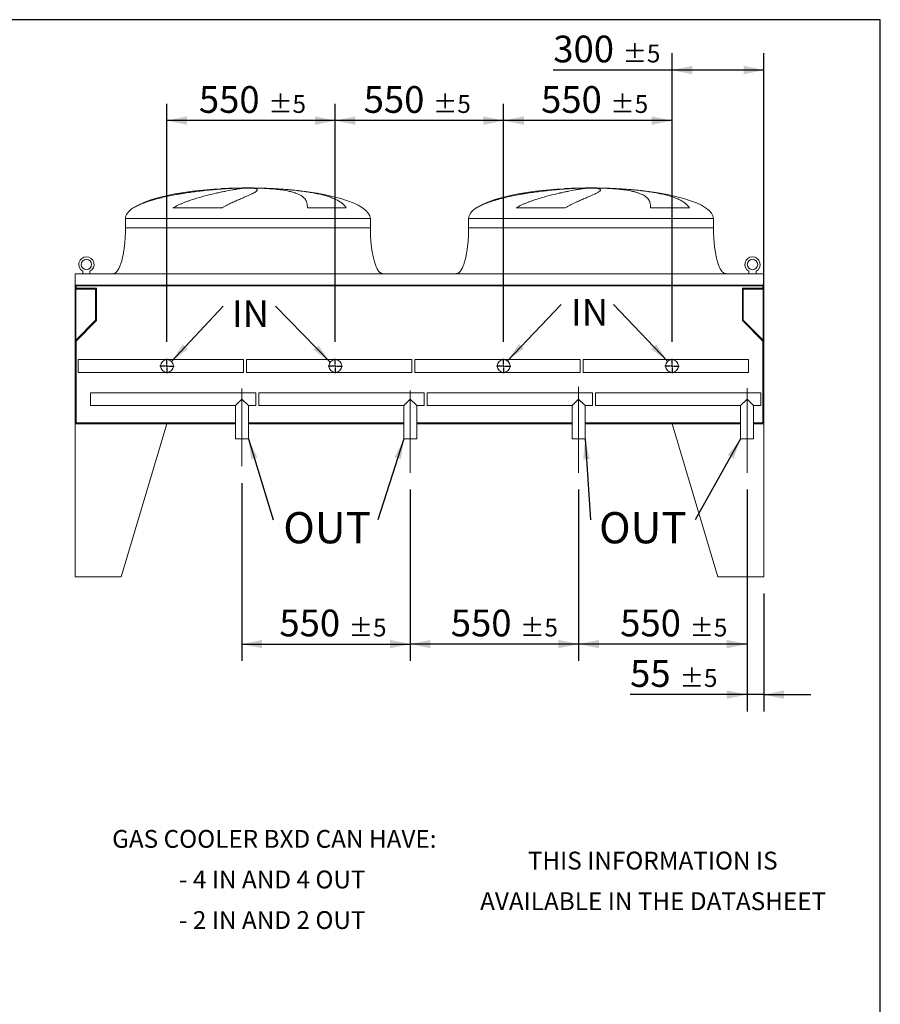
# Model space of a CAD drawing. Units: millimetres. Extents: x 161 to 11423, y 106 to 7993.
# Drawn here: x 8612 to 11423, y 4777 to 7993 of the extents above; entities that cross this region are included whole.
import ezdxf

# ---------------------------------------------------------------- set-up
doc = ezdxf.new("R2010")
doc.units = ezdxf.units.MM
doc.header["$LTSCALE"] = 55
doc.linetypes.add('SLD-Center', pattern=[19.05, 15.24, -1.27, 1.27, -1.27])
doc.linetypes.add('SLD-Solid', pattern=[0])
doc.layers.add('GEOMETRY', color=7, linetype='SLD-Solid')
doc.layers.add('TITLE', color=7, linetype='SLD-Solid')
doc.styles.add('SLDTEXTSTYLE0', font='TXT', dxfattribs={"width": 0.605})
doc.styles.add('SLDTEXTSTYLE1', font='TXT', dxfattribs={"width": 0.572187})
doc.dimstyles.new('SLDDIMSTYLE1', dxfattribs={"dimtxt": 84.754517, "dimasz": 66, "dimexe": 0, "dimexo": 0.0625, "dimgap": 21.188629, "dimtad": 1, "dimdec": 0, "dimrnd": 1e-09, "dimzin": 12, "dimdsep": 46, "dimtxsty": 'SLDTEXTSTYLE0', "dimsah": 1, "dimcen": 0.09, "dimadec": 0, "dimazin": 3, "dimtol": 1, "dimtp": 5, "dimtm": 5, "dimtfac": 1, "dimtdec": 0, "dimtofl": 0, "dimtmove": 0, "dimatfit": 3, "dimfxl": 1, "dimfrac": 2, "dimtolj": 1, "dimarcsym": 0})
doc.dimstyles.new('SLDDIMSTYLE3', dxfattribs={"dimtxt": 84.754517, "dimasz": 66, "dimexe": 0, "dimexo": 0.0625, "dimgap": 21.188629, "dimtad": 1, "dimdec": 0, "dimrnd": 1e-09, "dimzin": 12, "dimdsep": 46, "dimtxsty": 'SLDTEXTSTYLE0', "dimsah": 1, "dimcen": 0.09, "dimadec": 0, "dimazin": 3, "dimtol": 1, "dimtp": 5, "dimtm": 5, "dimtfac": 1, "dimtdec": 0, "dimtmove": 0, "dimatfit": 0, "dimfxl": 1, "dimfrac": 2, "dimtolj": 1, "dimarcsym": 0})
doc.dimstyles.new('SLDDIMSTYLE6', dxfattribs={"dimtxt": 0.18, "dimasz": 66, "dimexe": 0, "dimexo": 0.0625, "dimgap": 0, "dimtad": 0, "dimtih": 1, "dimtoh": 1, "dimdec": 0, "dimrnd": 1e-09, "dimzin": 0, "dimdsep": 46, "dimtxsty": 'Standard', "dimsah": 1, "dimcen": 0.09, "dimadec": 0, "dimazin": 0, "dimtfac": 66, "dimtdec": 0, "dimtofl": 0, "dimtmove": 0, "dimatfit": 3, "dimfxl": 1, "dimfrac": 2, "dimtolj": 1, "dimtzin": 0, "dimarcsym": 0})

# ---------------------------------------------------------------- blocks, each defined once
blk = doc.blocks.new('SW_NOTE_2')
at = {"layer": 'GEOMETRY', "color": 0, "char_height": 58.208, "attachment_point": 2}
for s, insert, style in [('GAS COOLER BXD CAN HAVE:', (581.2, 75), 'SLDTEXTSTYLE0'), ('- 4 IN AND 4 OUT', (574.5, -57.6), 'SLDTEXTSTYLE1'), ('- 2 IN AND 2 OUT', (574.5, -190.2), 'SLDTEXTSTYLE1')]:
    blk.add_mtext(s, dxfattribs=dict(at, insert=insert, style=style))
blk = doc.blocks.new('SW_NOTE_3')
at = {"layer": 'GEOMETRY', "color": 0, "char_height": 58.208, "attachment_point": 2, "style": 'SLDTEXTSTYLE0'}
for s, insert in [('THIS INFORMATION IS', (428.4, 75)), ('AVAILABLE IN THE DATASHEET', (429.6, -57.6))]:
    blk.add_mtext(s, dxfattribs=dict(at, insert=insert))
blk = doc.blocks.new('_D_42')
at = {"layer": 'GEOMETRY'}
for p, q in [((10742.8, 6940.7), (10742.8, 7883.8)), ((11042.8, 6999.8), (11042.8, 7883.8)), ((10742.8, 7828.8), (10355, 7828.8)), ((11042.8, 7828.8), (10742.8, 7828.8))]:
    blk.add_line(p, q, dxfattribs=at)
for points in [[(10742.8, 7828.8), (10808.8, 7815.1), (10808.8, 7842.6)], [(11042.8, 7828.8), (10976.8, 7842.6), (10976.8, 7815.1)]]:
    blk.add_solid(points, dxfattribs=at)
at = {"layer": 'GEOMETRY', "attachment_point": 1, "style": 'SLDTEXTSTYLE0'}
for s, insert, char_height in [('300', (10355, 7941.4), 87.31), ('±5', (10581.4, 7912.1), 58.21)]:
    blk.add_mtext(s, dxfattribs=dict(at, insert=insert, char_height=char_height))
blk = doc.blocks.new('_D_43')
at = {"layer": 'GEOMETRY'}
for p, q in [((10192.8, 6940.7), (10192.8, 7718.8)), ((10742.8, 6940.7), (10742.8, 7718.8)), ((10742.8, 7663.8), (10192.8, 7663.8))]:
    blk.add_line(p, q, dxfattribs=at)
for points in [[(10192.8, 7663.8), (10258.8, 7650.1), (10258.8, 7677.6)], [(10742.8, 7663.8), (10676.8, 7677.6), (10676.8, 7650.1)]]:
    blk.add_solid(points, dxfattribs=at)
at = {"layer": 'GEOMETRY', "attachment_point": 1, "style": 'SLDTEXTSTYLE0'}
for s, insert, char_height in [('550', (10315.1, 7776.4), 87.31), ('±5', (10541.5, 7747.1), 58.21)]:
    blk.add_mtext(s, dxfattribs=dict(at, insert=insert, char_height=char_height))
blk = doc.blocks.new('_D_44')
at = {"layer": 'GEOMETRY'}
for p, q in [((9642.8, 6940.7), (9642.8, 7718.8)), ((10192.8, 6940.7), (10192.8, 7718.8)), ((10192.8, 7663.8), (9642.8, 7663.8))]:
    blk.add_line(p, q, dxfattribs=at)
for points in [[(9642.8, 7663.8), (9708.8, 7650.1), (9708.8, 7677.6)], [(10192.8, 7663.8), (10126.8, 7677.6), (10126.8, 7650.1)]]:
    blk.add_solid(points, dxfattribs=at)
at = {"layer": 'GEOMETRY', "attachment_point": 1, "style": 'SLDTEXTSTYLE0'}
for s, insert, char_height in [('550', (9735.6, 7776.4), 87.31), ('±5', (9962, 7747.1), 58.21)]:
    blk.add_mtext(s, dxfattribs=dict(at, insert=insert, char_height=char_height))
blk = doc.blocks.new('_D_45')
at = {"layer": 'GEOMETRY'}
for p, q in [((9092.8, 6940.7), (9092.8, 7718.8)), ((9642.8, 6940.7), (9642.8, 7718.8)), ((9642.8, 7663.8), (9092.8, 7663.8))]:
    blk.add_line(p, q, dxfattribs=at)
for points in [[(9092.8, 7663.8), (9158.8, 7650.1), (9158.8, 7677.6)], [(9642.8, 7663.8), (9576.8, 7677.6), (9576.8, 7650.1)]]:
    blk.add_solid(points, dxfattribs=at)
at = {"layer": 'GEOMETRY', "attachment_point": 1, "style": 'SLDTEXTSTYLE0'}
for s, insert, char_height in [('550', (9197.3, 7776.4), 87.31), ('±5', (9423.6, 7747.1), 58.21)]:
    blk.add_mtext(s, dxfattribs=dict(at, insert=insert, char_height=char_height))
blk = doc.blocks.new('_D_46')
at = {"layer": 'GEOMETRY'}
for p, q in [((10987.8, 6458.8), (10987.8, 5733.8)), ((11042.8, 6118.8), (11042.8, 5733.8)), ((10987.8, 5788.8), (10605.9, 5788.8)), ((11042.8, 5788.8), (10987.8, 5788.8)), ((11042.8, 5788.8), (11196.8, 5788.8))]:
    blk.add_line(p, q, dxfattribs=at)
for points in [[(10987.8, 5788.8), (10921.8, 5802.6), (10921.8, 5775.1)], [(11042.8, 5788.8), (11108.8, 5775.1), (11108.8, 5802.6)]]:
    blk.add_solid(points, dxfattribs=at)
at = {"layer": 'GEOMETRY', "attachment_point": 1, "style": 'SLDTEXTSTYLE0'}
for s, insert, char_height in [('55', (10605.9, 5901.4), 87.31), ('±5', (10767.6, 5872.1), 58.21)]:
    blk.add_mtext(s, dxfattribs=dict(at, insert=insert, char_height=char_height))
blk = doc.blocks.new('_D_47')
at = {"layer": 'GEOMETRY'}
for p, q in [((10437.8, 6458.8), (10437.8, 5898.8)), ((10987.8, 6458.8), (10987.8, 5898.8)), ((10987.8, 5953.8), (10437.8, 5953.8))]:
    blk.add_line(p, q, dxfattribs=at)
for points in [[(10437.8, 5953.8), (10503.8, 5940.1), (10503.8, 5967.6)], [(10987.8, 5953.8), (10921.8, 5967.6), (10921.8, 5940.1)]]:
    blk.add_solid(points, dxfattribs=at)
at = {"layer": 'GEOMETRY', "attachment_point": 1, "style": 'SLDTEXTSTYLE0'}
for s, insert, char_height in [('550', (10573.6, 6066.4), 87.31), ('±5', (10800, 6037.1), 58.21)]:
    blk.add_mtext(s, dxfattribs=dict(at, insert=insert, char_height=char_height))
blk = doc.blocks.new('_D_48')
at = {"layer": 'GEOMETRY'}
for p, q in [((9887.8, 6458.8), (9887.8, 5898.8)), ((10437.8, 6458.8), (10437.8, 5898.8)), ((10437.8, 5953.8), (9887.8, 5953.8))]:
    blk.add_line(p, q, dxfattribs=at)
for points in [[(9887.8, 5953.8), (9953.8, 5940.1), (9953.8, 5967.6)], [(10437.8, 5953.8), (10371.8, 5967.6), (10371.8, 5940.1)]]:
    blk.add_solid(points, dxfattribs=at)
at = {"layer": 'GEOMETRY', "attachment_point": 1, "style": 'SLDTEXTSTYLE0'}
for s, insert, char_height in [('550', (10020.2, 6066.4), 87.31), ('±5', (10246.6, 6037.1), 58.21)]:
    blk.add_mtext(s, dxfattribs=dict(at, insert=insert, char_height=char_height))
blk = doc.blocks.new('_D_49')
at = {"layer": 'GEOMETRY'}
for p, q in [((9337.8, 6479.9), (9337.8, 5898.8)), ((9887.8, 6458.8), (9887.8, 5898.8)), ((9337.8, 5953.8), (9887.8, 5953.8))]:
    blk.add_line(p, q, dxfattribs=at)
for points in [[(9337.8, 5953.8), (9403.8, 5940.1), (9403.8, 5967.6)], [(9887.8, 5953.8), (9821.8, 5967.6), (9821.8, 5940.1)]]:
    blk.add_solid(points, dxfattribs=at)
at = {"layer": 'GEOMETRY', "attachment_point": 1, "style": 'SLDTEXTSTYLE0'}
for s, insert, char_height in [('550', (9460.2, 6066.4), 87.31), ('±5', (9686.6, 6037.1), 58.21)]:
    blk.add_mtext(s, dxfattribs=dict(at, insert=insert, char_height=char_height))
blk = doc.blocks.new('SW_NOTE_12')
at = {"layer": 'GEOMETRY', "color": 0, "insert": (29.2, 18.8), "char_height": 87.31, "attachment_point": 1, "style": 'SLDTEXTSTYLE0'}
blk.add_mtext('IN', dxfattribs=at)
blk = doc.blocks.new('SW_NOTE_13')
at = {"layer": 'GEOMETRY', "color": 0, "insert": (32.4, 17.9), "char_height": 87.31, "attachment_point": 1, "style": 'SLDTEXTSTYLE0'}
blk.add_mtext('IN', dxfattribs=at)
blk = doc.blocks.new('SW_NOTE_14')
at = {"layer": 'GEOMETRY', "color": 0, "insert": (32.6, 25.6), "char_height": 101.86, "attachment_point": 1, "style": 'SLDTEXTSTYLE0'}
blk.add_mtext('OUT', dxfattribs=at)
blk = doc.blocks.new('SW_NOTE_15')
at = {"layer": 'GEOMETRY', "color": 0, "insert": (27.7, 25.6), "char_height": 101.86, "attachment_point": 1, "style": 'SLDTEXTSTYLE0'}
blk.add_mtext('OUT', dxfattribs=at)
blk = doc.blocks.new('SW_CENTERMARKSYMBOL_8')
at = {"layer": 'GEOMETRY', "color": 0}
for p, q in [((-5, 0), (-23.5, 0)), ((0, 0), (-2.5, 0)), ((0, 5), (0, 23.5)), ((0, 0), (0, 2.5)), ((0, 0), (0, -2.5)), ((0, 0), (2.5, 0)), ((5, 0), (23.5, 0)), ((0, -5), (0, -23.5))]:
    blk.add_line(p, q, dxfattribs=at)
blk = doc.blocks.new('SW_CENTERMARKSYMBOL_9')
at = {"layer": 'GEOMETRY', "color": 0}
for p, q in [((-5, 0), (-23.5, 0)), ((0, 0), (-2.5, 0)), ((0, 5), (0, 23.5)), ((0, 0), (0, 2.5)), ((0, 0), (0, -2.5)), ((0, 0), (2.5, 0)), ((5, 0), (23.5, 0)), ((0, -5), (0, -23.5))]:
    blk.add_line(p, q, dxfattribs=at)
blk = doc.blocks.new('SW_CENTERMARKSYMBOL_10')
at = {"layer": 'GEOMETRY', "color": 0}
for p, q in [((-5, 0), (-23.5, 0)), ((0, 0), (-2.5, 0)), ((0, 5), (0, 23.5)), ((0, 0), (0, 2.5)), ((0, 0), (0, -2.5)), ((0, 0), (2.5, 0)), ((5, 0), (23.5, 0)), ((0, -5), (0, -23.5))]:
    blk.add_line(p, q, dxfattribs=at)
blk = doc.blocks.new('SW_CENTERMARKSYMBOL_11')
at = {"layer": 'GEOMETRY', "color": 0}
for p, q in [((-5, 0), (-23.5, 0)), ((0, 0), (-2.5, 0)), ((0, 5), (0, 23.5)), ((0, 0), (0, 2.5)), ((0, 0), (0, -2.5)), ((0, 0), (2.5, 0)), ((5, 0), (23.5, 0)), ((0, -5), (0, -23.5))]:
    blk.add_line(p, q, dxfattribs=at)

msp = doc.modelspace()

# ---------------------------------------------------------------- linework, layer by layer
at = {"color": 7, "linetype": 'SLD-Solid', "lineweight": 15}
for p, q in [((9302.3, 7442.9), (9312.8, 7442.9)), ((9341.3, 7442.9), (9374.3, 7442.9)), ((9402.4, 7442.9), (9412.3, 7442.9)), ((10423.3, 7442.9), (10433.8, 7442.9)), ((10462.3, 7442.9), (10495.3, 7442.9)), ((10523.4, 7442.9), (10533.3, 7442.9)), ((9272.7, 7378.6), (9112.3, 7378.6)), ((9678.6, 7378.6), (9551.6, 7378.6)), ((10393.7, 7378.6), (10233.3, 7378.6)), ((10799.6, 7378.6), (10672.6, 7378.6)), ((8957.3, 7343.8), (8957.3, 7313.8)), ((9757.3, 7313.8), (9757.3, 7343.8)), ((10078.3, 7343.8), (10078.3, 7313.8)), ((10878.3, 7313.8), (10878.3, 7343.8)), ((8792.8, 7163.8), (8792.8, 7125.8)), ((11042.8, 7163.8), (8792.8, 7163.8)), ((8818.3, 7171.6), (8818.3, 7163.8)), ((8841.3, 7163.8), (8841.3, 7171.6)), ((10994.3, 7171.6), (10994.3, 7163.8)), ((11017.3, 7163.8), (11017.3, 7171.6)), ((11042.8, 7163.8), (11042.8, 7125.8)), ((11042.8, 7125.8), (8792.8, 7125.8)), ((8792.8, 7125.8), (8792.8, 6921.8)), ((11040.8, 7124.3), (8794.8, 7124.3)), ((8794.8, 7124.3), (8794.8, 6921.8)), ((8794.8, 7113.3), (8859.8, 7113.3)), ((8795.8, 7124.3), (8795.8, 7116.3)), ((8795.8, 7116.3), (8862.8, 7116.3)), ((8859.8, 7113.3), (8859.8, 7011.8)), ((8862.8, 7116.3), (8862.8, 7010.6)), ((10972.8, 7010.6), (10972.8, 7116.3)), ((10972.8, 7116.3), (11039.8, 7116.3)), ((10975.8, 7011.8), (10975.8, 7113.3)), ((10975.8, 7113.3), (11040.8, 7113.3)), ((11039.8, 7116.3), (11039.8, 7124.3)), ((11040.8, 7124.3), (11040.8, 6921.8)), ((11042.8, 7125.8), (11042.8, 6921.8)), ((8859.8, 7011.8), (8794.8, 6946.8)), ((11040.8, 6946.8), (10975.8, 7011.8)), ((8862.8, 7010.6), (8795.8, 6943.6)), ((11039.8, 6943.6), (10972.8, 7010.6)), ((8794.8, 6921.8), (8792.8, 6921.8)), ((8792.8, 6921.8), (8792.8, 6673.8)), ((8795.8, 6943.6), (8795.8, 6676.8)), ((11039.8, 6676.8), (11039.8, 6943.6)), ((11042.8, 6921.8), (11040.8, 6921.8)), ((11042.8, 6673.8), (11042.8, 6921.8)), ((9092.8, 6883.2), (8802.8, 6883.2)), ((8802.8, 6883.2), (8802.8, 6841.2)), ((9342.8, 6883.2), (9092.8, 6883.2)), ((9342.8, 6883.2), (9342.8, 6841.2)), ((9642.8, 6883.2), (9352.8, 6883.2)), ((9352.8, 6883.2), (9352.8, 6841.2)), ((9892.8, 6883.2), (9642.8, 6883.2)), ((9892.8, 6883.2), (9892.8, 6841.2)), ((10192.8, 6883.2), (9902.8, 6883.2)), ((9902.8, 6883.2), (9902.8, 6841.2)), ((10442.8, 6883.2), (10192.8, 6883.2)), ((10442.8, 6883.2), (10442.8, 6841.2)), ((10742.8, 6883.2), (10452.8, 6883.2)), ((10452.8, 6883.2), (10452.8, 6841.2)), ((10992.8, 6883.2), (10742.8, 6883.2)), ((10992.8, 6883.2), (10992.8, 6841.2)), ((8802.8, 6841.2), (9092.8, 6841.2)), ((9092.8, 6841.2), (9342.8, 6841.2)), ((9352.8, 6841.2), (9642.8, 6841.2)), ((9642.8, 6841.2), (9892.8, 6841.2)), ((9902.8, 6841.2), (10192.8, 6841.2)), ((10192.8, 6841.2), (10442.8, 6841.2)), ((10452.8, 6841.2), (10742.8, 6841.2)), ((10742.8, 6841.2), (10992.8, 6841.2)), ((9382.8, 6774.8), (8842.8, 6774.8)), ((8842.8, 6774.8), (8842.8, 6732.8)), ((9382.8, 6774.8), (9382.8, 6732.8)), ((9932.8, 6774.8), (9392.8, 6774.8)), ((9392.8, 6774.8), (9392.8, 6732.8)), ((9932.8, 6774.8), (9932.8, 6732.8)), ((10482.8, 6774.8), (9942.8, 6774.8)), ((9942.8, 6774.8), (9942.8, 6732.8)), ((10482.8, 6774.8), (10482.8, 6732.8)), ((11032.8, 6774.8), (10492.8, 6774.8)), ((10492.8, 6774.8), (10492.8, 6732.8)), ((11032.8, 6774.8), (11032.8, 6732.8)), ((8842.8, 6732.8), (9316.8, 6732.8)), ((9337.8, 6753.8), (9316.8, 6732.8)), ((9316.8, 6732.8), (9316.8, 6623.8)), ((9358.8, 6732.8), (9337.8, 6753.8)), ((9358.8, 6732.8), (9382.8, 6732.8)), ((9358.8, 6623.8), (9358.8, 6732.8)), ((9392.8, 6732.8), (9866.8, 6732.8)), ((9887.8, 6753.8), (9866.8, 6732.8)), ((9866.8, 6732.8), (9866.8, 6623.8)), ((9908.8, 6732.8), (9887.8, 6753.8)), ((9908.8, 6732.8), (9932.8, 6732.8)), ((9908.8, 6623.8), (9908.8, 6732.8)), ((9942.8, 6732.8), (10416.8, 6732.8)), ((10437.8, 6753.8), (10416.8, 6732.8)), ((10416.8, 6732.8), (10416.8, 6623.8)), ((10458.8, 6732.8), (10437.8, 6753.8)), ((10458.8, 6732.8), (10482.8, 6732.8)), ((10458.8, 6623.8), (10458.8, 6732.8)), ((10492.8, 6732.8), (10966.8, 6732.8)), ((10987.8, 6753.8), (10966.8, 6732.8)), ((10966.8, 6732.8), (10966.8, 6623.8)), ((11008.8, 6732.8), (10987.8, 6753.8)), ((11008.8, 6732.8), (11032.8, 6732.8)), ((11008.8, 6623.8), (11008.8, 6732.8)), ((9092.8, 6673.8), (8792.8, 6673.8)), ((8792.8, 6673.8), (8792.8, 6173.8)), ((8792.8, 6673.8), (9316.8, 6673.8)), ((8795.8, 6676.8), (9316.8, 6676.8)), ((9092.8, 6673.8), (8942.8, 6173.8)), ((9358.8, 6676.8), (9866.8, 6676.8)), ((9358.8, 6673.8), (9866.8, 6673.8)), ((9908.8, 6676.8), (10416.8, 6676.8)), ((9908.8, 6673.8), (10416.8, 6673.8)), ((10458.8, 6676.8), (10966.8, 6676.8)), ((10458.8, 6673.8), (10966.8, 6673.8)), ((10742.8, 6673.8), (10892.8, 6173.8)), ((10742.8, 6673.8), (10966.8, 6673.8)), ((11008.8, 6676.8), (11039.8, 6676.8)), ((11008.8, 6673.8), (11042.8, 6673.8)), ((11042.8, 6673.8), (11042.8, 6173.8)), ((9358.8, 6623.8), (9316.8, 6623.8)), ((9908.8, 6623.8), (9866.8, 6623.8)), ((10458.8, 6623.8), (10416.8, 6623.8)), ((11008.8, 6623.8), (10966.8, 6623.8)), ((8792.8, 6173.8), (8942.8, 6173.8)), ((11042.8, 6173.8), (10892.8, 6173.8))]:
    msp.add_line(p, q, dxfattribs=at)
at = {"color": 8, "linetype": 'SLD-Solid', "lineweight": 15}
for p, q in [((9357.3, 7443.6), (9332.3, 7443.6)), ((9382.3, 7443.6), (9357.3, 7443.6)), ((10478.3, 7443.6), (10453.3, 7443.6)), ((10503.3, 7443.6), (10478.3, 7443.6)), ((8983.7, 7378.6), (8982.3, 7378.6)), ((10104.7, 7378.6), (10103.3, 7378.6)), ((8957.3, 7343.8), (9357.3, 7343.8)), ((9357.3, 7343.8), (9757.3, 7343.8)), ((10078.3, 7343.8), (10478.3, 7343.8)), ((10478.3, 7343.8), (10878.3, 7343.8)), ((8957.3, 7313.8), (9357.3, 7313.8)), ((10078.3, 7313.8), (10478.3, 7313.8))]:
    msp.add_line(p, q, dxfattribs=at)
at = {"color": 7, "linetype": 'SLD-Solid', "lineweight": 15}
for centre, radius in [((8829.8, 7193.8), 17), ((11005.8, 7193.8), 17), ((9092.8, 6862.2), 21), ((9642.8, 6862.2), 21), ((10192.8, 6862.2), 21), ((10742.8, 6862.2), 21)]:
    msp.add_circle(centre, radius, dxfattribs=at)
for centre in [(8829.8, 7193.8), (11005.8, 7193.8)]:
    msp.add_arc(centre, 25, 297.3871, 242.6129, dxfattribs=at)
for centre, major_axis, start_param, end_param in [((9357.3, 7343.8), (-400, 0), 4.932075, 5.927764), ((9357.3, 7343.8), (-400, 0), 4.77493, 4.932075), ((9357.3, 7343.8), (-400, 0), 4.712389, 4.77493), ((9357.3, 7343.8), (400, 0), 1.508256, 1.570796), ((9357.3, 7343.8), (400, 0), 1.432859, 1.508256), ((9357.3, 7343.8), (400, 0), 0, 1.41836), ((10478.3, 7343.8), (-400, 0), 4.932075, 5.927764), ((10478.3, 7343.8), (-400, 0), 4.77493, 4.932075), ((10478.3, 7343.8), (-400, 0), 4.712389, 4.77493), ((10478.3, 7343.8), (400, 0), 1.508256, 1.570796), ((10478.3, 7343.8), (400, 0), 1.432859, 1.508256), ((10478.3, 7343.8), (400, 0), 0, 1.41836), ((9357.3, 7343.8), (-400, 0), 5.927764, 6.283185), ((10478.3, 7343.8), (-400, 0), 5.927764, 6.283185)]:
    msp.add_ellipse(centre, major_axis=major_axis, ratio=0.25, start_param=start_param, end_param=end_param, dxfattribs=at)
for points, knots in [([(9312.8, 7442.9), (9306.7, 7442.6), (9300.5, 7442.3), (9287.7, 7441.6), (9281.2, 7441.1), (9267.9, 7440.2), (9261.2, 7439.7), (9247.4, 7438.5), (9240.3, 7437.8), (9231.4, 7437), (9229.6, 7436.8), (9226, 7436.4), (9224.2, 7436.2), (9218.8, 7435.7), (9215.2, 7435.3), (9204.3, 7434), (9197, 7433.2), (9182.4, 7431.3), (9175, 7430.3), (9160.3, 7428.2), (9152.9, 7427.1), (9143.6, 7425.6), (9141.7, 7425.3), (9138, 7424.7), (9136.1, 7424.4), (9130.5, 7423.4), (9126.9, 7422.8), (9115.8, 7420.8), (9108.5, 7419.4), (9094.1, 7416.4), (9087, 7414.9), (9072.9, 7411.6), (9065.9, 7409.9), (9055.5, 7407.1), (9052.1, 7406.1), (9045.3, 7404.2), (9041.9, 7403.2), (9031.9, 7400), (9025.5, 7397.8), (9016, 7394.3), (9012.9, 7393.1), (9006.8, 7390.5), (9003.8, 7389.2), (8997.9, 7386.5), (8995, 7385), (8989.3, 7382), (8986.5, 7380.3), (8983.7, 7378.6)], [0, 0, 0, 0, 0.0625, 0.0625, 0.125, 0.125, 0.1875, 0.1875, 0.25, 0.25, 0.265625, 0.265625, 0.28125, 0.28125, 0.3125, 0.3125, 0.375, 0.375, 0.4375, 0.4375, 0.5, 0.5, 0.515625, 0.515625, 0.53125, 0.53125, 0.5625, 0.5625, 0.625, 0.625, 0.6875, 0.6875, 0.75, 0.75, 0.78125, 0.78125, 0.8125, 0.8125, 0.875, 0.875, 0.90625, 0.90625, 0.9375, 0.9375, 0.96875, 0.96875, 1, 1, 1, 1]), ([(9112.3, 7378.6), (9115.4, 7380.4), (9118.4, 7382.1), (9124.6, 7385.3), (9127.7, 7386.9), (9133.9, 7389.8), (9137, 7391.1), (9143.2, 7393.8), (9146.3, 7395), (9152.5, 7397.5), (9155.6, 7398.6), (9161.8, 7400.9), (9164.9, 7402), (9174.2, 7405.2), (9180.3, 7407.1), (9192.3, 7410.8), (9198.1, 7412.6), (9209.7, 7415.8), (9215.4, 7417.3), (9232.1, 7421.7), (9242.7, 7424.3), (9254.2, 7426.9), (9255.5, 7427.2), (9258, 7427.7), (9259.2, 7428), (9262.9, 7428.8), (9265.4, 7429.3), (9272.5, 7430.9), (9277.1, 7431.8), (9290.3, 7434.5), (9298.4, 7436), (9309.6, 7438), (9313.1, 7438.7), (9318.2, 7439.5), (9319.8, 7439.8), (9323, 7440.3), (9324.5, 7440.5), (9331.9, 7441.7), (9337, 7442.4), (9341.3, 7442.9)], [0, 0, 0, 0, 0.03125, 0.03125, 0.0625, 0.0625, 0.09375, 0.09375, 0.125, 0.125, 0.15625, 0.15625, 0.1875, 0.1875, 0.25, 0.25, 0.3125, 0.3125, 0.375, 0.375, 0.5, 0.5, 0.515625, 0.515625, 0.53125, 0.53125, 0.5625, 0.5625, 0.625, 0.625, 0.75, 0.75, 0.8125, 0.8125, 0.84375, 0.84375, 0.875, 0.875, 1, 1, 1, 1]), ([(9374.3, 7442.9), (9376.7, 7442.6), (9378.7, 7442.3), (9382.2, 7441.6), (9383.6, 7441.1), (9385.9, 7440.2), (9386.7, 7439.7), (9387.8, 7438.5), (9388.1, 7437.8), (9388, 7437), (9388, 7436.8), (9387.9, 7436.4), (9387.8, 7436.2), (9387.6, 7435.7), (9387.3, 7435.3), (9386.4, 7434), (9385.4, 7433.2), (9383, 7431.3), (9381.5, 7430.3), (9377.9, 7428.2), (9375.8, 7427.1), (9372.8, 7425.6), (9372.2, 7425.3), (9371, 7424.7), (9370.3, 7424.4), (9368.3, 7423.4), (9367, 7422.8), (9362.6, 7420.8), (9359.5, 7419.4), (9352.7, 7416.4), (9349, 7414.9), (9341.3, 7411.6), (9337.2, 7409.9), (9330.7, 7407.1), (9328.4, 7406.1), (9323.9, 7404.2), (9321.5, 7403.2), (9314.4, 7400), (9309.5, 7397.8), (9301.9, 7394.3), (9299.4, 7393.1), (9294.2, 7390.5), (9291.5, 7389.2), (9286.2, 7386.5), (9283.5, 7385), (9278.1, 7382), (9275.4, 7380.3), (9272.7, 7378.6)], [0, 0, 0, 0, 0.0625, 0.0625, 0.125, 0.125, 0.1875, 0.1875, 0.25, 0.25, 0.265625, 0.265625, 0.28125, 0.28125, 0.3125, 0.3125, 0.375, 0.375, 0.4375, 0.4375, 0.5, 0.5, 0.515625, 0.515625, 0.53125, 0.53125, 0.5625, 0.5625, 0.625, 0.625, 0.6875, 0.6875, 0.75, 0.75, 0.78125, 0.78125, 0.8125, 0.8125, 0.875, 0.875, 0.90625, 0.90625, 0.9375, 0.9375, 0.96875, 0.96875, 1, 1, 1, 1]), ([(9551.6, 7378.6), (9551.6, 7380.4), (9551.6, 7382.1), (9551.5, 7385.3), (9551.4, 7386.9), (9551.1, 7389.8), (9550.8, 7391.1), (9550.3, 7393.8), (9550, 7395), (9549.3, 7397.5), (9548.9, 7398.6), (9548, 7400.9), (9547.4, 7402), (9545.7, 7405.2), (9544.4, 7407.1), (9541.2, 7410.8), (9539.5, 7412.6), (9535.5, 7415.8), (9533.4, 7417.3), (9526.2, 7421.7), (9520.6, 7424.3), (9513.4, 7426.9), (9512.6, 7427.2), (9510.9, 7427.7), (9510, 7428), (9507.5, 7428.8), (9505.7, 7429.3), (9500.3, 7430.9), (9496.5, 7431.8), (9484.7, 7434.5), (9476, 7436), (9462, 7438), (9457.1, 7438.7), (9449.5, 7439.5), (9446.9, 7439.8), (9441.7, 7440.3), (9439.1, 7440.5), (9425.6, 7441.7), (9414.3, 7442.4), (9402.4, 7442.9)], [0, 0, 0, 0, 0.03125, 0.03125, 0.0625, 0.0625, 0.09375, 0.09375, 0.125, 0.125, 0.15625, 0.15625, 0.1875, 0.1875, 0.25, 0.25, 0.3125, 0.3125, 0.375, 0.375, 0.5, 0.5, 0.515625, 0.515625, 0.53125, 0.53125, 0.5625, 0.5625, 0.625, 0.625, 0.75, 0.75, 0.8125, 0.8125, 0.84375, 0.84375, 0.875, 0.875, 1, 1, 1, 1]), ([(9412.3, 7442.9), (9419.9, 7442.6), (9427.4, 7442.3), (9442.3, 7441.6), (9449.7, 7441.1), (9464.4, 7440.2), (9471.7, 7439.7), (9486.1, 7438.5), (9493.3, 7437.8), (9502.2, 7437), (9504, 7436.8), (9507.6, 7436.4), (9509.3, 7436.2), (9514.6, 7435.7), (9518, 7435.3), (9528.3, 7434), (9535, 7433.2), (9548.2, 7431.3), (9554.6, 7430.3), (9567.1, 7428.2), (9573.2, 7427.1), (9580.7, 7425.6), (9582.2, 7425.3), (9585.1, 7424.7), (9586.6, 7424.4), (9590.9, 7423.4), (9593.8, 7422.8), (9602.1, 7420.8), (9607.4, 7419.4), (9617.6, 7416.4), (9622.5, 7414.9), (9631.9, 7411.6), (9636.3, 7409.9), (9642.7, 7407.1), (9644.7, 7406.1), (9648.7, 7404.2), (9650.6, 7403.2), (9656.2, 7400), (9659.6, 7397.8), (9664.4, 7394.3), (9665.9, 7393.1), (9668.8, 7390.5), (9670.2, 7389.2), (9672.8, 7386.5), (9674.1, 7385), (9676.4, 7382), (9677.6, 7380.3), (9678.6, 7378.6)], [0, 0, 0, 0, 0.0625, 0.0625, 0.125, 0.125, 0.1875, 0.1875, 0.25, 0.25, 0.265625, 0.265625, 0.28125, 0.28125, 0.3125, 0.3125, 0.375, 0.375, 0.4375, 0.4375, 0.5, 0.5, 0.515625, 0.515625, 0.53125, 0.53125, 0.5625, 0.5625, 0.625, 0.625, 0.6875, 0.6875, 0.75, 0.75, 0.78125, 0.78125, 0.8125, 0.8125, 0.875, 0.875, 0.90625, 0.90625, 0.9375, 0.9375, 0.96875, 0.96875, 1, 1, 1, 1]), ([(10433.8, 7442.9), (10427.7, 7442.6), (10421.5, 7442.3), (10408.7, 7441.6), (10402.2, 7441.1), (10388.9, 7440.2), (10382.2, 7439.7), (10368.4, 7438.5), (10361.3, 7437.8), (10352.4, 7437), (10350.6, 7436.8), (10347, 7436.4), (10345.2, 7436.2), (10339.8, 7435.7), (10336.2, 7435.3), (10325.3, 7434), (10318, 7433.2), (10303.4, 7431.3), (10296, 7430.3), (10281.3, 7428.2), (10273.9, 7427.1), (10264.6, 7425.6), (10262.7, 7425.3), (10259, 7424.7), (10257.1, 7424.4), (10251.5, 7423.4), (10247.9, 7422.8), (10236.8, 7420.8), (10229.5, 7419.4), (10215.1, 7416.4), (10208, 7414.9), (10193.9, 7411.6), (10186.9, 7409.9), (10176.5, 7407.1), (10173.1, 7406.1), (10166.3, 7404.2), (10162.9, 7403.2), (10152.9, 7400), (10146.5, 7397.8), (10137, 7394.3), (10133.9, 7393.1), (10127.8, 7390.5), (10124.8, 7389.2), (10118.9, 7386.5), (10116, 7385), (10110.3, 7382), (10107.5, 7380.3), (10104.7, 7378.6)], [0, 0, 0, 0, 0.0625, 0.0625, 0.125, 0.125, 0.1875, 0.1875, 0.25, 0.25, 0.265625, 0.265625, 0.28125, 0.28125, 0.3125, 0.3125, 0.375, 0.375, 0.4375, 0.4375, 0.5, 0.5, 0.515625, 0.515625, 0.53125, 0.53125, 0.5625, 0.5625, 0.625, 0.625, 0.6875, 0.6875, 0.75, 0.75, 0.78125, 0.78125, 0.8125, 0.8125, 0.875, 0.875, 0.90625, 0.90625, 0.9375, 0.9375, 0.96875, 0.96875, 1, 1, 1, 1]), ([(10233.3, 7378.6), (10236.4, 7380.4), (10239.4, 7382.1), (10245.6, 7385.3), (10248.7, 7386.9), (10254.9, 7389.8), (10258, 7391.1), (10264.2, 7393.8), (10267.3, 7395), (10273.5, 7397.5), (10276.6, 7398.6), (10282.8, 7400.9), (10285.9, 7402), (10295.2, 7405.2), (10301.3, 7407.1), (10313.3, 7410.8), (10319.1, 7412.6), (10330.7, 7415.8), (10336.4, 7417.3), (10353.1, 7421.7), (10363.7, 7424.3), (10375.2, 7426.9), (10376.5, 7427.2), (10379, 7427.7), (10380.2, 7428), (10383.9, 7428.8), (10386.4, 7429.3), (10393.5, 7430.9), (10398.1, 7431.8), (10411.3, 7434.5), (10419.4, 7436), (10430.6, 7438), (10434.1, 7438.7), (10439.2, 7439.5), (10440.8, 7439.8), (10444, 7440.3), (10445.5, 7440.5), (10452.9, 7441.7), (10458, 7442.4), (10462.3, 7442.9)], [0, 0, 0, 0, 0.03125, 0.03125, 0.0625, 0.0625, 0.09375, 0.09375, 0.125, 0.125, 0.15625, 0.15625, 0.1875, 0.1875, 0.25, 0.25, 0.3125, 0.3125, 0.375, 0.375, 0.5, 0.5, 0.515625, 0.515625, 0.53125, 0.53125, 0.5625, 0.5625, 0.625, 0.625, 0.75, 0.75, 0.8125, 0.8125, 0.84375, 0.84375, 0.875, 0.875, 1, 1, 1, 1]), ([(10495.3, 7442.9), (10497.7, 7442.6), (10499.7, 7442.3), (10503.2, 7441.6), (10504.6, 7441.1), (10506.9, 7440.2), (10507.7, 7439.7), (10508.8, 7438.5), (10509.1, 7437.8), (10509, 7437), (10509, 7436.8), (10508.9, 7436.4), (10508.8, 7436.2), (10508.6, 7435.7), (10508.3, 7435.3), (10507.4, 7434), (10506.4, 7433.2), (10504, 7431.3), (10502.5, 7430.3), (10498.9, 7428.2), (10496.8, 7427.1), (10493.8, 7425.6), (10493.2, 7425.3), (10492, 7424.7), (10491.3, 7424.4), (10489.3, 7423.4), (10488, 7422.8), (10483.6, 7420.8), (10480.5, 7419.4), (10473.7, 7416.4), (10470, 7414.9), (10462.3, 7411.6), (10458.2, 7409.9), (10451.7, 7407.1), (10449.4, 7406.1), (10444.9, 7404.2), (10442.5, 7403.2), (10435.4, 7400), (10430.5, 7397.8), (10422.9, 7394.3), (10420.4, 7393.1), (10415.2, 7390.5), (10412.5, 7389.2), (10407.2, 7386.5), (10404.5, 7385), (10399.1, 7382), (10396.4, 7380.3), (10393.7, 7378.6)], [0, 0, 0, 0, 0.0625, 0.0625, 0.125, 0.125, 0.1875, 0.1875, 0.25, 0.25, 0.265625, 0.265625, 0.28125, 0.28125, 0.3125, 0.3125, 0.375, 0.375, 0.4375, 0.4375, 0.5, 0.5, 0.515625, 0.515625, 0.53125, 0.53125, 0.5625, 0.5625, 0.625, 0.625, 0.6875, 0.6875, 0.75, 0.75, 0.78125, 0.78125, 0.8125, 0.8125, 0.875, 0.875, 0.90625, 0.90625, 0.9375, 0.9375, 0.96875, 0.96875, 1, 1, 1, 1]), ([(10672.6, 7378.6), (10672.6, 7380.4), (10672.6, 7382.1), (10672.5, 7385.3), (10672.4, 7386.9), (10672.1, 7389.8), (10671.8, 7391.1), (10671.3, 7393.8), (10671, 7395), (10670.3, 7397.5), (10669.9, 7398.6), (10669, 7400.9), (10668.4, 7402), (10666.7, 7405.2), (10665.4, 7407.1), (10662.2, 7410.8), (10660.5, 7412.6), (10656.5, 7415.8), (10654.4, 7417.3), (10647.2, 7421.7), (10641.6, 7424.3), (10634.4, 7426.9), (10633.6, 7427.2), (10631.9, 7427.7), (10631, 7428), (10628.5, 7428.8), (10626.7, 7429.3), (10621.3, 7430.9), (10617.5, 7431.8), (10605.7, 7434.5), (10597, 7436), (10583, 7438), (10578.1, 7438.7), (10570.5, 7439.5), (10567.9, 7439.8), (10562.7, 7440.3), (10560.1, 7440.5), (10546.6, 7441.7), (10535.3, 7442.4), (10523.4, 7442.9)], [0, 0, 0, 0, 0.03125, 0.03125, 0.0625, 0.0625, 0.09375, 0.09375, 0.125, 0.125, 0.15625, 0.15625, 0.1875, 0.1875, 0.25, 0.25, 0.3125, 0.3125, 0.375, 0.375, 0.5, 0.5, 0.515625, 0.515625, 0.53125, 0.53125, 0.5625, 0.5625, 0.625, 0.625, 0.75, 0.75, 0.8125, 0.8125, 0.84375, 0.84375, 0.875, 0.875, 1, 1, 1, 1]), ([(10533.3, 7442.9), (10540.9, 7442.6), (10548.4, 7442.3), (10563.3, 7441.6), (10570.7, 7441.1), (10585.4, 7440.2), (10592.7, 7439.7), (10607.1, 7438.5), (10614.3, 7437.8), (10623.2, 7437), (10625, 7436.8), (10628.6, 7436.4), (10630.3, 7436.2), (10635.6, 7435.7), (10639, 7435.3), (10649.3, 7434), (10656, 7433.2), (10669.2, 7431.3), (10675.6, 7430.3), (10688.1, 7428.2), (10694.2, 7427.1), (10701.7, 7425.6), (10703.2, 7425.3), (10706.1, 7424.7), (10707.6, 7424.4), (10711.9, 7423.4), (10714.8, 7422.8), (10723.1, 7420.8), (10728.4, 7419.4), (10738.6, 7416.4), (10743.5, 7414.9), (10752.9, 7411.6), (10757.3, 7409.9), (10763.7, 7407.1), (10765.7, 7406.1), (10769.7, 7404.2), (10771.6, 7403.2), (10777.2, 7400), (10780.6, 7397.8), (10785.4, 7394.3), (10786.9, 7393.1), (10789.8, 7390.5), (10791.2, 7389.2), (10793.8, 7386.5), (10795.1, 7385), (10797.4, 7382), (10798.6, 7380.3), (10799.6, 7378.6)], [0, 0, 0, 0, 0.0625, 0.0625, 0.125, 0.125, 0.1875, 0.1875, 0.25, 0.25, 0.265625, 0.265625, 0.28125, 0.28125, 0.3125, 0.3125, 0.375, 0.375, 0.4375, 0.4375, 0.5, 0.5, 0.515625, 0.515625, 0.53125, 0.53125, 0.5625, 0.5625, 0.625, 0.625, 0.6875, 0.6875, 0.75, 0.75, 0.78125, 0.78125, 0.8125, 0.8125, 0.875, 0.875, 0.90625, 0.90625, 0.9375, 0.9375, 0.96875, 0.96875, 1, 1, 1, 1]), ([(8957.3, 7313.8), (8957.3, 7309), (8957.2, 7299.5), (8956.7, 7285.4), (8955.8, 7271.8), (8954.6, 7258.8), (8953.2, 7246.8), (8951.5, 7235.8), (8949.8, 7226.1), (8948, 7217.5), (8946.2, 7209.8), (8944.3, 7203.1), (8942.4, 7197), (8940.5, 7191.5), (8938.6, 7186.8), (8936.9, 7182.8), (8935.2, 7179.6), (8933.8, 7177.1), (8932.4, 7174.8), (8930.6, 7172.3), (8928.5, 7169.7), (8926.1, 7167.4), (8923.5, 7165.5), (8920.6, 7164.1), (8918.4, 7163.9), (8917.3, 7163.8)], [0, 0, 0, 0, 0.089181, 0.176714, 0.26127, 0.341681, 0.417001, 0.48654, 0.546425, 0.600635, 0.649194, 0.692268, 0.730133, 0.767292, 0.798774, 0.825192, 0.84715, 0.865208, 0.879076, 0.898123, 0.92148, 0.940618, 0.960265, 0.979979, 1, 1, 1, 1]), ([(9797.3, 7163.8), (9796.7, 7163.9), (9795.6, 7163.9), (9793.4, 7164.5), (9791.2, 7165.5), (9789.1, 7167), (9787.6, 7168.3), (9786.7, 7169.2), (9786, 7170), (9785.2, 7170.9), (9784.2, 7172.1), (9782.8, 7174), (9781.1, 7176.7), (9779.1, 7180.1), (9777, 7184.5), (9774.8, 7189.7), (9772.6, 7195.8), (9770.3, 7202.9), (9768.1, 7211.3), (9765.9, 7221), (9763.8, 7231.9), (9761.9, 7243.8), (9760.3, 7256.6), (9759, 7270), (9758.1, 7284.2), (9757.4, 7298.9), (9757.4, 7308.8), (9757.3, 7313.8)], [0, 0, 0, 0, 0.011108, 0.021591, 0.040794, 0.05706, 0.0691, 0.075937, 0.081821, 0.088757, 0.096849, 0.112504, 0.132012, 0.156058, 0.185415, 0.220912, 0.260324, 0.306455, 0.359838, 0.420836, 0.489567, 0.565835, 0.644158, 0.727916, 0.816046, 0.907235, 1, 1, 1, 1]), ([(10078.3, 7313.8), (10078.3, 7309), (10078.2, 7299.5), (10077.7, 7285.4), (10076.8, 7271.8), (10075.6, 7258.8), (10074.2, 7246.8), (10072.5, 7235.8), (10070.8, 7226.1), (10069, 7217.5), (10067.2, 7209.8), (10065.3, 7203.1), (10063.4, 7197), (10061.5, 7191.5), (10059.6, 7186.8), (10057.9, 7182.8), (10056.2, 7179.6), (10054.8, 7177.1), (10053.4, 7174.8), (10051.6, 7172.3), (10049.5, 7169.7), (10047.1, 7167.4), (10044.5, 7165.5), (10041.6, 7164.1), (10039.4, 7163.9), (10038.3, 7163.8)], [0, 0, 0, 0, 0.089181, 0.176714, 0.26127, 0.341681, 0.417001, 0.48654, 0.546425, 0.600635, 0.649194, 0.692268, 0.730133, 0.767292, 0.798774, 0.825192, 0.84715, 0.865208, 0.879076, 0.898123, 0.92148, 0.940618, 0.960265, 0.979979, 1, 1, 1, 1]), ([(10918.3, 7163.8), (10917.7, 7163.9), (10916.6, 7163.9), (10914.4, 7164.5), (10912.2, 7165.5), (10910.1, 7167), (10908.6, 7168.3), (10907.7, 7169.2), (10907, 7170), (10906.2, 7170.9), (10905.2, 7172.1), (10903.8, 7174), (10902.1, 7176.7), (10900.1, 7180.1), (10898, 7184.5), (10895.8, 7189.7), (10893.6, 7195.8), (10891.3, 7202.9), (10889.1, 7211.3), (10886.9, 7221), (10884.8, 7231.9), (10882.9, 7243.8), (10881.3, 7256.6), (10880, 7270), (10879.1, 7284.2), (10878.4, 7298.9), (10878.4, 7308.8), (10878.3, 7313.8)], [0, 0, 0, 0, 0.0111075, 0.021591, 0.0407939, 0.0570603, 0.0690999, 0.0759368, 0.0818208, 0.088757, 0.0968488, 0.1125044, 0.1320125, 0.1560583, 0.1854149, 0.2209124, 0.2603245, 0.3064549, 0.3598381, 0.4208362, 0.4895666, 0.5658354, 0.6441577, 0.727916, 0.8160456, 0.9072355, 1, 1, 1, 1])]:
    msp.add_open_spline(points, degree=3, knots=knots, dxfattribs=at)
at = {"color": 8, "linetype": 'SLD-Solid', "lineweight": 15}
for points, knots in [([(9270.2, 7441.4), (9271.1, 7441.5), (9276.8, 7441.8), (9287.5, 7442.3), (9297.4, 7442.7), (9302.3, 7442.9)], [0, 0, 0, 0, 0.080539, 0.539409, 1, 1, 1, 1]), ([(10391.2, 7441.4), (10392.1, 7441.5), (10397.8, 7441.8), (10408.5, 7442.3), (10418.4, 7442.7), (10423.3, 7442.9)], [0, 0, 0, 0, 0.080539, 0.539409, 1, 1, 1, 1]), ([(9357.3, 7313.8), (9370.4, 7313.8), (9383.5, 7313.8), (9409.6, 7313.8), (9422.5, 7313.8), (9448.2, 7313.8), (9460.9, 7313.8), (9486, 7313.8), (9498.3, 7313.8), (9522.5, 7313.8), (9534.3, 7313.8), (9557.4, 7313.8), (9568.7, 7313.8), (9590.4, 7313.8), (9601, 7313.8), (9621.2, 7313.8), (9630.9, 7313.8), (9649.4, 7313.8), (9658.2, 7313.8), (9674.8, 7313.8), (9682.6, 7313.8), (9697.2, 7313.8), (9703.9, 7313.8), (9716.3, 7313.8), (9721.9, 7313.8), (9731.9, 7313.8), (9736.3, 7313.8), (9743.9, 7313.8), (9747.1, 7313.8), (9752.2, 7313.8), (9754.1, 7313.8), (9756.7, 7313.8), (9757.3, 7313.8), (9757.3, 7313.8)], [0, 0, 0, 0, 0.0625, 0.0625, 0.125, 0.125, 0.1875, 0.1875, 0.25, 0.25, 0.3125, 0.3125, 0.375, 0.375, 0.4375, 0.4375, 0.5, 0.5, 0.5625, 0.5625, 0.625, 0.625, 0.6875, 0.6875, 0.75, 0.75, 0.8125, 0.8125, 0.875, 0.875, 0.9375, 0.9375, 1, 1, 1, 1]), ([(10478.3, 7313.8), (10491.4, 7313.8), (10504.5, 7313.8), (10530.6, 7313.8), (10543.5, 7313.8), (10569.2, 7313.8), (10581.9, 7313.8), (10607, 7313.8), (10619.3, 7313.8), (10643.5, 7313.8), (10655.3, 7313.8), (10678.4, 7313.8), (10689.7, 7313.8), (10711.4, 7313.8), (10722, 7313.8), (10742.2, 7313.8), (10751.9, 7313.8), (10770.4, 7313.8), (10779.2, 7313.8), (10795.8, 7313.8), (10803.6, 7313.8), (10818.2, 7313.8), (10824.9, 7313.8), (10837.3, 7313.8), (10842.9, 7313.8), (10852.9, 7313.8), (10857.3, 7313.8), (10864.9, 7313.8), (10868.1, 7313.8), (10873.2, 7313.8), (10875.1, 7313.8), (10877.7, 7313.8), (10878.3, 7313.8), (10878.3, 7313.8)], [0, 0, 0, 0, 0.0625, 0.0625, 0.125, 0.125, 0.1875, 0.1875, 0.25, 0.25, 0.3125, 0.3125, 0.375, 0.375, 0.4375, 0.4375, 0.5, 0.5, 0.5625, 0.5625, 0.625, 0.625, 0.6875, 0.6875, 0.75, 0.75, 0.8125, 0.8125, 0.875, 0.875, 0.9375, 0.9375, 1, 1, 1, 1])]:
    msp.add_open_spline(points, degree=3, knots=knots, dxfattribs=at)
at = {"layer": 'GEOMETRY', "linetype": 'SLD-Center', "lineweight": 0}
for p, q in [((9337.8, 6534.9), (9337.8, 6788.3)), ((10437.8, 6513.8), (10437.8, 6794.1)), ((10987.8, 6513.8), (10987.8, 6790.2)), ((9887.8, 6513.8), (9887.8, 6782.4))]:
    msp.add_line(p, q, dxfattribs=at)
at = {"layer": 'TITLE', "color": 7, "linetype": 'SLD-Solid'}
for p, q in [((11423.3, 7993.4), (161.1, 7993.4)), ((11423.3, 105.6), (11423.3, 7993.4))]:
    msp.add_line(p, q, dxfattribs=at)

# ---------------------------------------------------------------- block references
at = {"layer": 'GEOMETRY'}
for name, p in [('SW_NOTE_12', (9276.1, 7058)), ('SW_NOTE_13', (10380.6, 7063.6)), ('SW_CENTERMARKSYMBOL_8', (9092.8, 6862.2)), ('SW_CENTERMARKSYMBOL_9', (9642.8, 6862.2)), ('SW_CENTERMARKSYMBOL_10', (10192.8, 6862.2)), ('SW_CENTERMARKSYMBOL_11', (10742.8, 6862.2)), ('SW_NOTE_14', (9440.3, 6359.3)), ('SW_NOTE_15', (10476.9, 6359.3)), ('SW_NOTE_2', (8862.4, 5271.7)), ('SW_NOTE_3', (10251.5, 5200.8))]:
    msp.add_blockref(name, p, dxfattribs=at)

# ---------------------------------------------------------------- dimensions: what is measured, and where the dimension line sits
for base, p1, p2, dimstyle, picture, middle in [((10742.8, 7828.8), (11042.8, 6944.8), (10742.8, 6885.7), 'SLDDIMSTYLE1', '_D_42', (10511, 7828.8)), ((9092.8, 7663.8), (9642.8, 6885.7), (9092.8, 6885.7), 'SLDDIMSTYLE1', '_D_45', (9353.3, 7663.8)), ((9642.8, 7663.8), (10192.8, 6885.7), (9642.8, 6885.7), 'SLDDIMSTYLE1', '_D_44', (9891.6, 7663.8)), ((10192.8, 7663.8), (10742.8, 6885.7), (10192.8, 6885.7), 'SLDDIMSTYLE1', '_D_43', (10471.2, 7663.8)), ((9887.8, 5953.8), (9337.8, 6534.9), (9887.8, 6513.8), 'SLDDIMSTYLE1', '_D_49', (9616.2, 5953.8)), ((9887.8, 5953.8), (10437.8, 6513.8), (9887.8, 6513.8), 'SLDDIMSTYLE1', '_D_48', (10176.3, 5953.8)), ((10437.8, 5953.8), (10987.8, 6513.8), (10437.8, 6513.8), 'SLDDIMSTYLE1', '_D_47', (10729.6, 5953.8)), ((10987.8, 5788.8), (11042.8, 6173.8), (10987.8, 6513.8), 'SLDDIMSTYLE3', '_D_46', (10729.6, 5788.8))]:
    dim = msp.add_linear_dim(base=base, p1=p1, p2=p2, dimstyle=dimstyle, dxfattribs=at)
    dim.commit()
    dim.dimension.update_dxf_attribs({"geometry": picture, "text_midpoint": middle, "dimtype": 160})

# ---------------------------------------------------------------- leaders
for points in [[(9107.8, 6877), (9276.1, 7058)], [(9626.1, 6874.9), (9447.5, 7058)], [(10205.5, 6879), (10380.6, 7063.6)], [(10728.5, 6877.5), (10552, 7063.6)], [(9358.8, 6623.8), (9440.3, 6359.3)], [(9866.8, 6623.8), (9782, 6359.3)], [(10458.8, 6623.8), (10476.9, 6359.3)], [(10966.8, 6623.8), (10818.6, 6359.3)]]:
    msp.add_leader(points, dimstyle='SLDDIMSTYLE6', dxfattribs=at)

doc.saveas('drawing.dxf')
